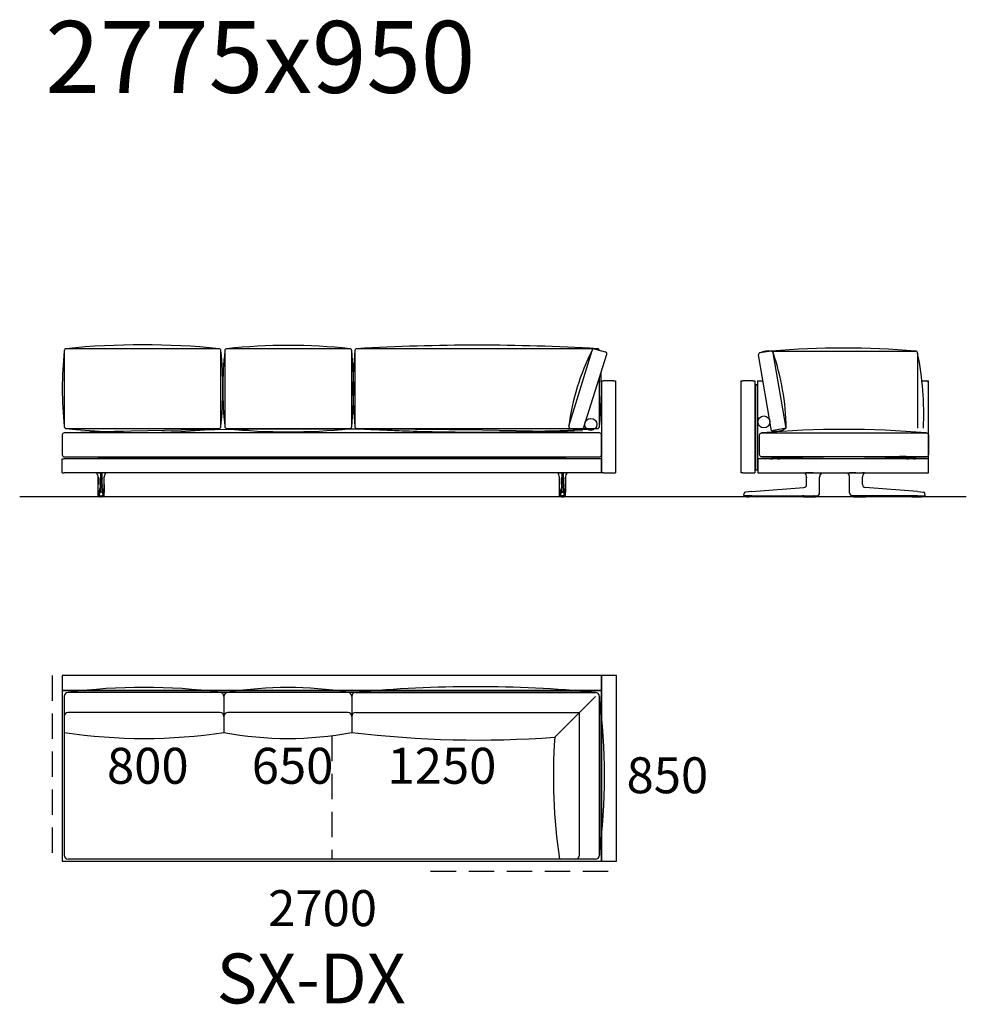
# Model space of a CAD drawing. Units: millimetres. Extents: x -30458 to 183042, y -5974 to 122293.
# Drawn here: x 162167 to 166907, y 45374 to 50305 of the extents above; entities that cross this region are included whole.
import ezdxf

# ---------------------------------------------------------------- set-up
doc = ezdxf.new("R2010")
doc.units = ezdxf.units.MM
doc.linetypes.add('DASHDOT', pattern=[18.5, 12, -3, 0.5, -3])
doc.linetypes.add('DASHED', pattern=[19.05, 12.7, -6.35])

msp = doc.modelspace()

# ---------------------------------------------------------------- linework, layer by layer
for p, q in [((164916.474, 48269.919), (165032.799, 48649.135)), ((164990.275, 48259.58), (165106.583, 48631.112)), ((165044.113, 48657.603), (165098.086, 48642.318)), ((165931.201, 48245.877), (165865.901, 48626.598)), ((165928.372, 48645.53), (165874.398, 48637.803)), ((165931.206, 48645.53), (166653.422, 48645.53)), ((166005.792, 48260.453), (165939.686, 48637.062)), ((166663.422, 48635.53), (166663.422, 48259.006)), ((165862.229, 48496.038), (165888.295, 48496.038)), ((165863.229, 48106.038), (165863.229, 48496.038)), ((166684.795, 48496.006), (166717.229, 48496.006)), ((166717.229, 48071.038), (166717.229, 48496.006)), ((166717.229, 48106.038), (166717.229, 48486.038)), ((164924.972, 48258.714), (164978.944, 48250.987)), ((166005.792, 48260.453), (165931.201, 48245.877)), ((166907.068, 47916.07), (162166.643, 47916.07)), ((165079.652, 47021.014), (162379.652, 47021.014)), ((162379.652, 47021.014), (162379.652, 46946.014)), ((165079.652, 46946.014), (165079.652, 47021.014)), ((165154.652, 47021.014), (165079.652, 47021.014)), ((165079.652, 47021.014), (165079.652, 46091.014)), ((165154.652, 46091.014), (165154.652, 47021.014)), ((165079.652, 46946.014), (162379.652, 46946.014)), ((162379.652, 46946.014), (162379.652, 46091.014)), ((162379.652, 46946.014), (165079.652, 46946.014)), ((162379.652, 46936.014), (162379.652, 46091.014)), ((162389.652, 46916.014), (162389.652, 46121.014)), ((162389.652, 46916.014), (162389.652, 46736.014)), ((165049.652, 46936.014), (162409.652, 46936.014)), ((163169.652, 46936.014), (162409.652, 46936.014)), ((163169.652, 46936.014), (162409.652, 46936.014)), ((163189.652, 46916.014), (163189.652, 46736.014)), ((163189.652, 46916.014), (163189.652, 46736.014)), ((163809.652, 46936.014), (163209.652, 46936.014)), ((163809.652, 46936.014), (163209.652, 46936.014)), ((163829.652, 46916.014), (163829.652, 46736.014)), ((163829.652, 46916.014), (163829.652, 46736.014)), ((163849.652, 46936.014), (165049.652, 46936.014)), ((163849.652, 46936.014), (165049.652, 46936.014)), ((165049.652, 46916.014), (164845.74, 46712.102)), ((165012.152, 46946.014), (165072.152, 46946.014)), ((165069.652, 46916.014), (165069.652, 46121.014)), ((165069.652, 46121.014), (165069.652, 46916.014)), ((165069.652, 46121.014), (165069.652, 46916.014)), ((165079.652, 46091.014), (165079.652, 46946.014)), ((165079.652, 46091.014), (165079.652, 46936.014)), ((163169.652, 46836.014), (162409.652, 46836.014)), ((163809.652, 46836.014), (163209.652, 46836.014)), ((163849.652, 46836.014), (164969.652, 46836.014)), ((164969.652, 46121.014), (164969.652, 46836.014)), ((162379.652, 46091.014), (165079.652, 46091.014)), ((165049.652, 46101.014), (162409.652, 46101.014)), ((165049.652, 46101.014), (164869.652, 46101.014)), ((165004.652, 46091.014), (165079.652, 46091.014)), ((165079.652, 46091.014), (165154.652, 46091.014))]:
    msp.add_line(p, q)
at = {"color": 7}
for p, q in [((165079.652, 48496.038), (165079.652, 48036.038)), ((165079.652, 48496.038), (165089.652, 48496.038)), ((165139.652, 48496.038), (165089.652, 48496.038)), ((165139.652, 48496.038), (165149.652, 48496.038)), ((165149.652, 48496.038), (165149.652, 48036.038)), ((165777.229, 48496.038), (165787.229, 48496.038)), ((165777.229, 48496.038), (165777.229, 48036.038)), ((165837.229, 48496.038), (165787.229, 48496.038)), ((165837.229, 48496.038), (165847.229, 48496.038)), ((165847.229, 48496.038), (165847.229, 48036.038)), ((165851.229, 48479.038), (165851.229, 48476.038)), ((165851.229, 48479.038), (165859.229, 48479.038)), ((165851.229, 48053.038), (165851.229, 48476.038)), ((165851.229, 48476.038), (165859.229, 48476.038)), ((165859.229, 48476.038), (165859.229, 48479.038)), ((165859.229, 48476.038), (165859.229, 48053.038)), ((162379.652, 48106.038), (162389.652, 48106.038)), ((162379.652, 48036.038), (162379.652, 48106.038)), ((165069.652, 48106.038), (162389.652, 48106.038)), ((165021.762, 48106.038), (165021.793, 48106.038)), ((165067.51, 48106.038), (165021.793, 48106.038)), ((165067.541, 48106.038), (165067.51, 48106.038)), ((165079.652, 48106.038), (165069.652, 48106.038)), ((165079.652, 48036.038), (165079.652, 48106.038)), ((166713.229, 48106.038), (165863.229, 48106.038)), ((165863.229, 48106.038), (165863.229, 48036.038)), ((165926.773, 48106.037), (165926.871, 48106.038)), ((165926.862, 48106.037), (165926.871, 48106.038)), ((165926.871, 48106.038), (165937.228, 48106.038)), ((165962.228, 48106.038), (165972.588, 48106.038)), ((165972.597, 48106.037), (165972.588, 48106.038)), ((165972.686, 48106.037), (165972.588, 48106.038)), ((166606.229, 48117.038), (166573.229, 48117.038)), ((166606.229, 48117.038), (166573.229, 48117.038)), ((166606.773, 48106.037), (166606.871, 48106.038)), ((166606.862, 48106.037), (166606.871, 48106.038)), ((166606.871, 48106.038), (166617.228, 48106.038)), ((166642.228, 48106.038), (166652.588, 48106.038)), ((166652.597, 48106.037), (166652.588, 48106.038)), ((166652.686, 48106.037), (166652.588, 48106.038)), ((166717.229, 48106.038), (166713.229, 48106.038)), ((166717.229, 48036.038), (166717.229, 48106.038)), ((162379.652, 48036.038), (162389.652, 48036.038)), ((165069.652, 48036.038), (162389.652, 48036.038)), ((162549.971, 48035.745), (162549.974, 48035.745)), ((162550.011, 48035.742), (162549.972, 48035.745)), ((162550.233, 48035.774), (162550.226, 48035.774)), ((162559.627, 48035.739), (162559.636, 48036.038)), ((162559.896, 48035.741), (162559.627, 48035.739)), ((162559.896, 48035.741), (162559.899, 48036.038)), ((162559.896, 48035.741), (162571.683, 48035.745)), ((162577.62, 48035.745), (162571.683, 48035.745)), ((162571.683, 48035.745), (162571.683, 48013.677)), ((162577.62, 48035.745), (162577.62, 48013.677)), ((162589.407, 48035.741), (162577.62, 48035.745)), ((162589.407, 48035.741), (162589.404, 48036.038)), ((162589.407, 48035.741), (162589.677, 48035.739)), ((162589.677, 48035.739), (162589.668, 48036.038)), ((162599.07, 48035.774), (162599.077, 48035.774)), ((162599.293, 48035.742), (162599.331, 48035.745)), ((162599.332, 48035.745), (162599.329, 48035.745)), ((164859.971, 48035.745), (164859.974, 48035.745)), ((164860.011, 48035.742), (164859.972, 48035.745)), ((164860.233, 48035.774), (164860.226, 48035.774)), ((164869.627, 48035.739), (164869.636, 48036.038)), ((164869.896, 48035.741), (164869.627, 48035.739)), ((164869.896, 48035.741), (164869.899, 48036.038)), ((164869.896, 48035.741), (164881.683, 48035.745)), ((164881.683, 48035.745), (164881.683, 48013.677)), ((164881.683, 48035.745), (164887.62, 48035.745)), ((164887.62, 48035.745), (164887.62, 48013.677)), ((164899.407, 48035.741), (164887.62, 48035.745)), ((164899.407, 48035.741), (164899.404, 48036.038)), ((164899.407, 48035.741), (164899.677, 48035.739)), ((164899.677, 48035.739), (164899.668, 48036.038)), ((164909.07, 48035.774), (164909.077, 48035.774)), ((164909.293, 48035.742), (164909.331, 48035.745)), ((164909.332, 48035.745), (164909.329, 48035.745)), ((165079.652, 48036.038), (165069.652, 48036.038)), ((165089.652, 48036.038), (165079.652, 48036.038)), ((165089.652, 48036.038), (165139.652, 48036.038)), ((165139.652, 48036.038), (165149.652, 48036.038)), ((165787.229, 48036.038), (165777.229, 48036.038)), ((165787.229, 48036.038), (165777.229, 48036.038)), ((165787.229, 48036.038), (165837.229, 48036.038)), ((165787.229, 48036.038), (165837.229, 48036.038)), ((165837.229, 48036.038), (165847.229, 48036.038)), ((165837.229, 48036.038), (165847.229, 48036.038)), ((165851.229, 48053.038), (165851.229, 48050.038)), ((165859.229, 48050.038), (165851.229, 48050.038)), ((165859.229, 48050.038), (165859.229, 48053.038)), ((165863.229, 48036.038), (166713.229, 48036.038)), ((166097.626, 48035.741), (166097.637, 48035.739)), ((166107.21, 48035.774), (166107.216, 48036.038)), ((166107.21, 48035.774), (166107.479, 48035.774)), ((166107.48, 48035.774), (166107.482, 48036.038)), ((166140.975, 48035.742), (166168.337, 48035.745)), ((166168.337, 48035.745), (166172.184, 48035.745)), ((166172.184, 48035.745), (166172.184, 48036.038)), ((166172.234, 48035.745), (166172.184, 48035.745)), ((166172.234, 48035.745), (166172.232, 48036.038)), ((166181.904, 48035.745), (166181.907, 48035.745)), ((166312.555, 48035.745), (166312.552, 48035.745)), ((166322.224, 48035.745), (166322.226, 48036.038)), ((166322.224, 48035.745), (166322.274, 48035.745)), ((166322.274, 48035.745), (166322.275, 48036.038)), ((166326.121, 48035.745), (166322.274, 48035.745)), ((166353.483, 48035.742), (166326.121, 48035.745)), ((166386.979, 48035.774), (166386.976, 48036.038)), ((166387.249, 48035.774), (166386.979, 48035.774)), ((166387.249, 48035.774), (166387.243, 48036.038)), ((166396.832, 48035.741), (166396.822, 48035.739)), ((166713.229, 48036.038), (166717.229, 48036.038)), ((162559.556, 48013.763), (162559.558, 48013.735)), ((162559.556, 48013.763), (162559.556, 47976.928)), ((162559.556, 47976.928), (162559.556, 48013.763)), ((162559.558, 47976.928), (162559.558, 48013.735)), ((162569.446, 47976.928), (162569.446, 48008.069)), ((162571.683, 47976.928), (162571.683, 48013.677)), ((162577.62, 47976.928), (162577.62, 48013.677)), ((162579.858, 47976.928), (162579.858, 48008.069)), ((162589.748, 48013.763), (162589.746, 48013.735)), ((162589.746, 47976.928), (162589.746, 48013.735)), ((162589.748, 47976.928), (162589.748, 48013.763)), ((164869.556, 48013.763), (164869.558, 48013.735)), ((164869.556, 47976.928), (164869.556, 48013.763)), ((164869.558, 47976.928), (164869.558, 48013.735)), ((164879.446, 47976.928), (164879.446, 48008.069)), ((164881.683, 47976.928), (164881.683, 48013.677)), ((164887.62, 47976.928), (164887.62, 48013.677)), ((164889.858, 47976.928), (164889.858, 48008.069)), ((164899.748, 48013.763), (164899.746, 48013.735)), ((164899.746, 47976.928), (164899.746, 48013.735)), ((164899.748, 48013.763), (164899.748, 47976.928)), ((164899.748, 47976.928), (164899.748, 48013.763)), ((166107.229, 47976.928), (166107.229, 48013.677)), ((166172.222, 48013.598), (166172.229, 48013.677)), ((166172.229, 47976.928), (166172.229, 48013.677)), ((166322.236, 48013.598), (166322.229, 48013.677)), ((166322.229, 47976.928), (166322.229, 48013.677)), ((166387.229, 47976.928), (166387.229, 48013.677)), ((162559.506, 47936.044), (162559.509, 47937.367)), ((162559.506, 47936.044), (162559.509, 47937.367)), ((162559.507, 47936.044), (162559.51, 47937.367)), ((162569.441, 47969.868), (162569.44, 47966.734)), ((162569.446, 47976.928), (162569.441, 47969.868)), ((162569.461, 47960.532), (162569.461, 47960.541)), ((162578.001, 47939.514), (162571.303, 47939.514)), ((162571.723, 47961.972), (162577.581, 47961.972)), ((162571.723, 47961.963), (162571.723, 47961.972)), ((162577.581, 47961.963), (162577.581, 47961.972)), ((162579.843, 47960.532), (162579.843, 47960.541)), ((162579.858, 47976.928), (162579.863, 47969.868)), ((162579.863, 47969.868), (162579.864, 47966.734)), ((162589.797, 47936.044), (162589.794, 47937.367)), ((162589.798, 47936.044), (162589.795, 47937.367)), ((164869.506, 47936.044), (164869.509, 47937.367)), ((164869.507, 47936.044), (164869.51, 47937.367)), ((164879.441, 47969.868), (164879.44, 47966.734)), ((164879.446, 47976.928), (164879.441, 47969.868)), ((164879.461, 47960.532), (164879.461, 47960.541)), ((164881.303, 47939.514), (164888.001, 47939.514)), ((164887.581, 47961.972), (164881.723, 47961.972)), ((164881.723, 47961.963), (164881.723, 47961.972)), ((164887.581, 47961.963), (164887.581, 47961.972)), ((164889.843, 47960.532), (164889.843, 47960.541)), ((164889.858, 47976.928), (164889.863, 47969.868)), ((164889.863, 47969.868), (164889.864, 47966.734)), ((164899.797, 47936.044), (164899.794, 47937.367)), ((164899.798, 47936.044), (164899.795, 47937.367)), ((164899.798, 47936.044), (164899.795, 47937.367)), ((165792.747, 47923.972), (165794.326, 47932.927)), ((165832.124, 47941.864), (165801.59, 47939.514)), ((165832.124, 47941.864), (166093.27, 47961.963)), ((166093.27, 47961.963), (166093.38, 47961.972)), ((166172.229, 47937.362), (166172.229, 47976.928)), ((166172.229, 47936.038), (166172.229, 47937.362)), ((166322.229, 47937.362), (166322.229, 47976.928)), ((166322.229, 47936.038), (166322.229, 47937.362)), ((166401.189, 47961.963), (166401.078, 47961.972)), ((166662.334, 47941.864), (166401.189, 47961.963)), ((166662.334, 47941.864), (166692.868, 47939.514)), ((166701.712, 47923.972), (166700.133, 47932.927)), ((162559.715, 47923.54), (162559.673, 47923.541)), ((162562.215, 47921.038), (162562.173, 47921.038)), ((162563.186, 47921.038), (162562.215, 47921.038)), ((162567.23, 47921.038), (162563.186, 47921.038)), ((162564.887, 47921.022), (162564.887, 47921.038)), ((162567.23, 47921.038), (162571.614, 47921.038)), ((162568.162, 47920.583), (162568.094, 47920.584)), ((162573.319, 47916.038), (162570.24, 47916.038)), ((162571.614, 47921.038), (162577.689, 47921.038)), ((162573.334, 47916.038), (162574.23, 47916.038)), ((162574.652, 47916.038), (162574.23, 47916.038)), ((162574.652, 47916.038), (162574.622, 47916.038)), ((162574.622, 47916.038), (162574.681, 47916.038)), ((162575.074, 47916.038), (162574.652, 47916.038)), ((162574.652, 47916.038), (162574.681, 47916.038)), ((162575.97, 47916.038), (162575.074, 47916.038)), ((162579.064, 47916.038), (162575.987, 47916.038)), ((162582.073, 47921.038), (162577.689, 47921.038)), ((162581.21, 47920.584), (162581.141, 47920.583)), ((162582.073, 47921.038), (162586.118, 47921.038)), ((162584.417, 47921.038), (162584.417, 47921.022)), ((162586.118, 47921.038), (162587.089, 47921.038)), ((162587.089, 47921.038), (162587.131, 47921.038)), ((162589.588, 47923.54), (162589.631, 47923.541)), ((164869.715, 47923.54), (164869.673, 47923.541)), ((164872.215, 47921.038), (164872.173, 47921.038)), ((164873.186, 47921.038), (164872.215, 47921.038)), ((164877.23, 47921.038), (164873.186, 47921.038)), ((164874.887, 47921.038), (164874.887, 47921.022)), ((164877.23, 47921.038), (164881.614, 47921.038)), ((164878.094, 47920.584), (164878.162, 47920.583)), ((164880.24, 47916.038), (164883.316, 47916.038)), ((164887.689, 47921.038), (164881.614, 47921.038)), ((164883.334, 47916.038), (164884.23, 47916.038)), ((164884.23, 47916.038), (164884.652, 47916.038)), ((164884.652, 47916.038), (164884.622, 47916.038)), ((164884.681, 47916.038), (164884.622, 47916.038)), ((164884.652, 47916.038), (164885.074, 47916.038)), ((164884.652, 47916.038), (164884.681, 47916.038)), ((164885.97, 47916.038), (164885.074, 47916.038)), ((164885.984, 47916.038), (164889.064, 47916.038)), ((164892.073, 47921.038), (164887.689, 47921.038)), ((164891.141, 47920.583), (164891.21, 47920.584)), ((164892.073, 47921.038), (164896.118, 47921.038)), ((164894.417, 47921.022), (164894.417, 47921.038)), ((164896.118, 47921.038), (164897.089, 47921.038)), ((164897.089, 47921.038), (164897.131, 47921.038)), ((164899.588, 47923.54), (164899.631, 47923.541)), ((165832.272, 47921.038), (165795.208, 47921.038)), ((165802.314, 47920.904), (165802.313, 47920.74)), ((165802.316, 47921.038), (165802.314, 47920.904)), ((165807.176, 47921.038), (165807.029, 47921.038)), ((165809.428, 47921.038), (165807.176, 47921.038)), ((165810.316, 47916.038), (165817.331, 47916.038)), ((165816.906, 47921.038), (165816.759, 47921.038)), ((165819.159, 47921.038), (165816.906, 47921.038)), ((165857.65, 47916.038), (165817.331, 47916.038)), ((165825.933, 47921.038), (165825.786, 47921.038)), ((165828.186, 47921.038), (165825.933, 47921.038)), ((165832.272, 47921.038), (166093.418, 47921.038)), ((165862.142, 47921.038), (165862.149, 47920.616)), ((166086.023, 47921.038), (166086.023, 47921.003)), ((166086.339, 47920.584), (166086.327, 47920.65)), ((166090.582, 47921.022), (166090.582, 47921.038)), ((166090.676, 47921.038), (166090.628, 47921.038)), ((166092.831, 47921.038), (166090.676, 47921.038)), ((166091.317, 47916.038), (166152.141, 47916.038)), ((166092.876, 47921.038), (166092.877, 47921.022)), ((166093.418, 47921.038), (166154.41, 47921.038)), ((166099.082, 47921.022), (166099.082, 47921.038)), ((166101.376, 47921.038), (166101.377, 47921.022)), ((166107.582, 47921.022), (166107.582, 47921.038)), ((166109.876, 47921.038), (166109.877, 47921.022)), ((166116.082, 47921.022), (166116.082, 47921.038)), ((166118.376, 47921.038), (166118.377, 47921.022)), ((166125.082, 47921.038), (166125.082, 47921.022)), ((166127.377, 47921.022), (166127.376, 47921.038)), ((166133.582, 47921.038), (166133.582, 47921.022)), ((166135.877, 47921.022), (166135.876, 47921.038)), ((166142.082, 47921.038), (166142.082, 47921.022)), ((166144.377, 47921.022), (166144.376, 47921.038)), ((166150.582, 47921.038), (166150.582, 47921.022)), ((166152.877, 47921.022), (166152.876, 47921.038)), ((166154.41, 47921.038), (166157.229, 47921.038)), ((166157.12, 47920.584), (166157.131, 47920.65)), ((166157.435, 47921.003), (166157.435, 47921.039)), ((166157.618, 47921.038), (166157.995, 47921.038)), ((166157.995, 47921.038), (166158.142, 47921.038)), ((166158.142, 47921.065), (166158.142, 47921.038)), ((166158.142, 47921.065), (166158.142, 47921.038)), ((166336.317, 47921.065), (166336.316, 47921.038)), ((166336.463, 47921.038), (166336.316, 47921.038)), ((166336.84, 47921.038), (166336.463, 47921.038)), ((166337.023, 47921.003), (166337.023, 47921.039)), ((166340.049, 47921.038), (166337.229, 47921.038)), ((166337.339, 47920.584), (166337.327, 47920.65)), ((166401.04, 47921.038), (166340.049, 47921.038)), ((166341.582, 47921.038), (166341.582, 47921.022)), ((166342.317, 47916.038), (166403.141, 47916.038)), ((166343.877, 47921.022), (166343.876, 47921.038)), ((166350.082, 47921.038), (166350.082, 47921.022)), ((166352.377, 47921.022), (166352.376, 47921.038)), ((166358.582, 47921.038), (166358.582, 47921.022)), ((166360.877, 47921.022), (166360.876, 47921.038)), ((166367.082, 47921.038), (166367.082, 47921.022)), ((166369.377, 47921.022), (166369.376, 47921.038)), ((166376.082, 47921.022), (166376.082, 47921.038)), ((166378.376, 47921.038), (166378.377, 47921.022)), ((166384.582, 47921.022), (166384.582, 47921.038)), ((166386.876, 47921.038), (166386.877, 47921.022)), ((166393.082, 47921.022), (166393.082, 47921.038)), ((166395.376, 47921.038), (166395.377, 47921.022)), ((166662.186, 47921.038), (166401.04, 47921.038)), ((166401.582, 47921.022), (166401.582, 47921.038)), ((166401.628, 47921.038), (166403.782, 47921.038)), ((166403.782, 47921.038), (166403.831, 47921.038)), ((166403.876, 47921.038), (166403.877, 47921.022)), ((166408.12, 47920.584), (166408.131, 47920.65)), ((166408.435, 47921.038), (166408.435, 47921.003)), ((166632.316, 47921.038), (166632.309, 47920.616)), ((166636.809, 47916.038), (166677.127, 47916.038)), ((166662.186, 47921.038), (166699.25, 47921.038)), ((166666.272, 47921.038), (166668.525, 47921.038)), ((166668.525, 47921.038), (166668.672, 47921.038)), ((166675.3, 47921.038), (166677.553, 47921.038)), ((166677.127, 47916.038), (166684.142, 47916.038)), ((166677.553, 47921.038), (166677.7, 47921.038)), ((166685.03, 47921.038), (166687.282, 47921.038)), ((166687.282, 47921.038), (166687.429, 47921.038)), ((166692.142, 47921.038), (166692.144, 47920.904)), ((166692.145, 47920.904), (166692.145, 47920.74))]:
    msp.add_line(p, q, dxfattribs=at)
at = {"color": 7, "linetype": 'DASHDOT'}
for p, q in [((162565.239, 47921.083), (162565.239, 47920.538)), ((162584.065, 47921.083), (162584.065, 47920.537)), ((164875.239, 47921.083), (164875.239, 47920.537)), ((164894.065, 47921.083), (164894.065, 47920.538)), ((166091.729, 47921.039), (166091.729, 47921.02)), ((166402.729, 47921.039), (166402.729, 47921.02))]:
    msp.add_line(p, q, dxfattribs=at)
at = {"linetype": 'DASHED', "ltscale": 10}
for p, q in [((162329.652, 47021.014), (162329.652, 46091.014)), ((163729.652, 46719.006), (163729.652, 46101.014)), ((164224.652, 46041.014), (165154.652, 46041.014))]:
    msp.add_line(p, q, dxfattribs=at)
for points in [[(162389.652, 48647.603), (162389.652, 48267.603, 0.41421356), (162399.652, 48257.603), (163164.058, 48257.603, 0.41421356), (163174.058, 48267.603), (163174.058, 48647.603, 0.41421356), (163164.058, 48657.603), (162399.652, 48657.603, 0.41421356)], [(163193.845, 48647.603), (163193.845, 48267.603, 0.41421356), (163203.845, 48257.603), (163819.652, 48257.603, 0.41421356), (163829.652, 48267.603), (163829.652, 48647.603, 0.41421356), (163819.652, 48657.603), (163203.845, 48657.603, 0.41421356)], [(162379.652, 48226.045), (162379.652, 48126.045, 0.41421356), (162389.652, 48116.045), (165069.652, 48116.045, 0.41421356), (165079.652, 48126.045), (165079.652, 48226.045, 0.41421356), (165069.652, 48236.045), (162389.652, 48236.045, 0.41421356)], [(166717.229, 48226.045), (166717.229, 48126.045, -0.41421356), (166707.229, 48116.045), (165881.732, 48116.045, -0.41421356), (165871.732, 48126.045), (165871.732, 48226.045, -0.41421356), (165881.732, 48236.045), (166707.229, 48236.045, -0.41421356)]]:
    msp.add_lwpolyline(points, format="xyb", close=True)
msp.add_lwpolyline([(165069.652, 48647.603, 0.41421356), (165059.652, 48657.603), (163855.556, 48657.603, 0.41421356), (163845.556, 48647.603), (163845.556, 48267.603, 0.41421356), (163855.556, 48257.603), (165059.652, 48257.603, 0.41421356), (165069.652, 48267.603), (165069.652, 48513.138)], format="xyb")
msp.add_lwpolyline([(165069.652, 48647.603), (165069.652, 48647.603)])
at = {"color": 7}
for points in [[(162550.233, 48035.774), (162550.241, 48035.776), (162550.466, 48035.788), (162552.038, 48035.79)], [(162559.627, 48035.739), (162553.922, 48035.775), (162552.038, 48035.79)], [(162589.677, 48035.739), (162595.381, 48035.775), (162597.265, 48035.79)], [(162599.07, 48035.774), (162599.063, 48035.776), (162598.838, 48035.788), (162597.265, 48035.79)], [(164860.233, 48035.774), (164860.241, 48035.776), (164860.466, 48035.788), (164862.038, 48035.79)], [(164869.627, 48035.739), (164863.922, 48035.775), (164862.038, 48035.79)], [(164899.677, 48035.739), (164905.381, 48035.775), (164907.265, 48035.79)], [(164909.07, 48035.774), (164909.063, 48035.776), (164908.838, 48035.788), (164907.265, 48035.79)], [(166097.637, 48035.739), (166097.853, 48035.746), (166101.746, 48035.79)], [(166140.975, 48035.742), (166124.133, 48035.744), (166113.008, 48035.758), (166107.48, 48035.774)], [(166181.904, 48035.744), (166179.954, 48033.789), (166178.195, 48031.66), (166176.639, 48029.377), (166175.303, 48026.959), (166174.196, 48024.427), (166173.328, 48021.802), (166172.706, 48019.106), (166172.337, 48016.364), (166172.222, 48013.598)], [(166322.236, 48013.598), (166322.121, 48016.364), (166321.752, 48019.106), (166321.131, 48021.802), (166320.263, 48024.427), (166319.155, 48026.959), (166317.819, 48029.377), (166316.264, 48031.66), (166314.504, 48033.789), (166312.555, 48035.744)], [(166353.483, 48035.742), (166370.326, 48035.744), (166381.451, 48035.758), (166386.979, 48035.774)], [(166396.822, 48035.739), (166396.606, 48035.746), (166392.712, 48035.79)], [(162570.758, 48011.809), (162570.431, 48010.646), (162570.116, 48009.663), (162569.832, 48008.896), (162569.617, 48008.399), (162569.446, 48008.069)], [(162570.758, 48011.809), (162570.92, 48012.38), (162571.085, 48012.867), (162571.225, 48013.196), (162571.367, 48013.446), (162571.456, 48013.557), (162571.546, 48013.633), (162571.615, 48013.666), (162571.683, 48013.677)], [(162578.546, 48011.809), (162578.384, 48012.38), (162578.218, 48012.867), (162578.078, 48013.196), (162577.937, 48013.446), (162577.847, 48013.557), (162577.758, 48013.633), (162577.689, 48013.666), (162577.62, 48013.677)], [(162578.546, 48011.809), (162578.873, 48010.646), (162579.188, 48009.663), (162579.471, 48008.896), (162579.686, 48008.399), (162579.858, 48008.069)], [(164880.758, 48011.809), (164880.431, 48010.646), (164880.116, 48009.663), (164879.832, 48008.896), (164879.617, 48008.399), (164879.446, 48008.069)], [(164880.758, 48011.809), (164880.92, 48012.38), (164881.085, 48012.867), (164881.225, 48013.196), (164881.367, 48013.446), (164881.456, 48013.557), (164881.546, 48013.633), (164881.615, 48013.666), (164881.683, 48013.677)], [(164888.546, 48011.809), (164888.384, 48012.38), (164888.218, 48012.867), (164888.078, 48013.196), (164887.937, 48013.446), (164887.847, 48013.557), (164887.758, 48013.633), (164887.689, 48013.666), (164887.62, 48013.677)], [(164888.546, 48011.809), (164888.873, 48010.646), (164889.188, 48009.663), (164889.471, 48008.896), (164889.686, 48008.399), (164889.858, 48008.069)], [(162562.173, 47921.038), (162561.845, 47921.059), (162561.523, 47921.123), (162561.212, 47921.229), (162560.92, 47921.374), (162560.638, 47921.563), (162560.389, 47921.785), (162560.174, 47922.033), (162560.002, 47922.294), (162559.874, 47922.549), (162559.791, 47922.766), (162559.713, 47923.054), (162559.657, 47923.433), (162559.619, 47924.03), (162559.576, 47925.433), (162559.53, 47928.535), (162559.504, 47934.287), (162559.506, 47936.044)], [(162562.173, 47921.038), (162561.845, 47921.059), (162561.523, 47921.123), (162561.212, 47921.229), (162560.92, 47921.374), (162560.638, 47921.563), (162560.389, 47921.785), (162560.174, 47922.033), (162560.002, 47922.294), (162559.874, 47922.549), (162559.791, 47922.766), (162559.713, 47923.054), (162559.657, 47923.433), (162559.619, 47924.03), (162559.576, 47925.433), (162559.53, 47928.535), (162559.504, 47934.287), (162559.506, 47936.044)], [(162559.673, 47923.541), (162559.672, 47923.541), (162559.67, 47923.543), (162559.668, 47923.546), (162559.664, 47923.557), (162559.645, 47923.685), (162559.627, 47923.936), (162559.594, 47924.77), (162559.552, 47926.81), (162559.514, 47930.778), (162559.507, 47936.044)], [(162559.509, 47937.367), (162559.553, 47968.777), (162559.556, 47976.928)], [(162559.509, 47937.367), (162559.553, 47968.777), (162559.556, 47976.928)], [(162569.419, 47940.525), (162569.403, 47940.098), (162569.333, 47939.049), (162569.316, 47938.776), (162569.284, 47938.603), (162569.266, 47938.528), (162569.261, 47938.439)], [(162571.635, 47941.864), (162571.623, 47941.635), (162571.598, 47941.407), (162571.531, 47940.95), (162571.355, 47940.037), (162571.285, 47939.699), (162571.272, 47939.599), (162571.283, 47939.54), (162571.303, 47939.514)], [(162571.664, 47967.582), (162571.702, 47962.829), (162571.723, 47961.972)], [(162577.64, 47967.582), (162577.602, 47962.829), (162577.581, 47961.972)], [(162577.668, 47941.864), (162577.681, 47941.635), (162577.705, 47941.407), (162577.773, 47940.95), (162577.949, 47940.037), (162578.018, 47939.699), (162578.031, 47939.599), (162578.02, 47939.54), (162578.001, 47939.514)], [(162579.885, 47940.525), (162579.901, 47940.098), (162579.97, 47939.049), (162579.988, 47938.776), (162580.02, 47938.603), (162580.038, 47938.528), (162580.042, 47938.439)], [(162587.131, 47921.038), (162587.459, 47921.059), (162587.781, 47921.123), (162588.091, 47921.229), (162588.384, 47921.374), (162588.666, 47921.563), (162588.915, 47921.785), (162589.13, 47922.033), (162589.302, 47922.294), (162589.43, 47922.549), (162589.513, 47922.766), (162589.591, 47923.054), (162589.646, 47923.433), (162589.685, 47924.03), (162589.728, 47925.433), (162589.774, 47928.535), (162589.8, 47934.287), (162589.798, 47936.044)], [(162589.631, 47923.541), (162589.632, 47923.541), (162589.634, 47923.543), (162589.636, 47923.546), (162589.64, 47923.557), (162589.659, 47923.685), (162589.676, 47923.936), (162589.709, 47924.77), (162589.752, 47926.81), (162589.79, 47930.778), (162589.797, 47936.044)], [(162589.795, 47937.367), (162589.751, 47968.777), (162589.748, 47976.928)], [(164872.173, 47921.038), (164871.845, 47921.059), (164871.523, 47921.123), (164871.212, 47921.229), (164870.92, 47921.374), (164870.638, 47921.563), (164870.389, 47921.785), (164870.174, 47922.033), (164870.002, 47922.294), (164869.874, 47922.549), (164869.791, 47922.766), (164869.713, 47923.054), (164869.657, 47923.433), (164869.619, 47924.03), (164869.576, 47925.433), (164869.53, 47928.535), (164869.504, 47934.287), (164869.506, 47936.044)], [(164869.673, 47923.541), (164869.672, 47923.541), (164869.67, 47923.543), (164869.668, 47923.546), (164869.664, 47923.557), (164869.645, 47923.685), (164869.627, 47923.936), (164869.594, 47924.77), (164869.552, 47926.81), (164869.514, 47930.778), (164869.507, 47936.044)], [(164869.509, 47937.367), (164869.553, 47968.777), (164869.556, 47976.928)], [(164879.419, 47940.525), (164879.403, 47940.098), (164879.333, 47939.049), (164879.316, 47938.776), (164879.284, 47938.603), (164879.266, 47938.528), (164879.261, 47938.439)], [(164881.635, 47941.864), (164881.623, 47941.635), (164881.598, 47941.407), (164881.531, 47940.95), (164881.355, 47940.037), (164881.285, 47939.699), (164881.272, 47939.599), (164881.283, 47939.54), (164881.303, 47939.514)], [(164881.664, 47967.582), (164881.702, 47962.829), (164881.723, 47961.972)], [(164887.64, 47967.582), (164887.602, 47962.829), (164887.581, 47961.972)], [(164887.668, 47941.864), (164887.681, 47941.635), (164887.705, 47941.407), (164887.773, 47940.95), (164887.949, 47940.037), (164888.018, 47939.699), (164888.031, 47939.599), (164888.02, 47939.54), (164888.001, 47939.514)], [(164889.885, 47940.525), (164889.901, 47940.098), (164889.97, 47939.049), (164889.988, 47938.776), (164890.02, 47938.603), (164890.038, 47938.528), (164890.042, 47938.439)], [(164897.131, 47921.038), (164897.459, 47921.059), (164897.781, 47921.123), (164898.091, 47921.229), (164898.384, 47921.374), (164898.666, 47921.563), (164898.915, 47921.785), (164899.13, 47922.033), (164899.302, 47922.294), (164899.43, 47922.549), (164899.513, 47922.766), (164899.591, 47923.054), (164899.646, 47923.433), (164899.685, 47924.03), (164899.728, 47925.433), (164899.774, 47928.535), (164899.8, 47934.287), (164899.798, 47936.044)], [(164897.131, 47921.038), (164897.459, 47921.059), (164897.781, 47921.123), (164898.091, 47921.229), (164898.384, 47921.374), (164898.666, 47921.563), (164898.915, 47921.785), (164899.13, 47922.033), (164899.302, 47922.294), (164899.43, 47922.549), (164899.513, 47922.766), (164899.591, 47923.054), (164899.646, 47923.433), (164899.685, 47924.03), (164899.728, 47925.433), (164899.774, 47928.535), (164899.8, 47934.287), (164899.798, 47936.044)], [(164899.631, 47923.541), (164899.632, 47923.541), (164899.634, 47923.543), (164899.636, 47923.546), (164899.64, 47923.557), (164899.659, 47923.685), (164899.676, 47923.936), (164899.709, 47924.77), (164899.752, 47926.81), (164899.79, 47930.778), (164899.797, 47936.044)], [(164899.795, 47937.367), (164899.751, 47968.777), (164899.748, 47976.928)], [(164899.795, 47937.367), (164899.751, 47968.777), (164899.748, 47976.928)], [(162570.24, 47916.038), (162570.085, 47916.052), (162569.954, 47916.086), (162569.822, 47916.141), (162569.564, 47916.312), (162569.316, 47916.562), (162569.085, 47916.885), (162568.943, 47917.136), (162568.811, 47917.413), (162568.583, 47918.024), (162568.412, 47918.655), (162568.288, 47919.303), (162568.206, 47919.946), (162568.162, 47920.583)], [(162579.064, 47916.038), (162579.218, 47916.052), (162579.35, 47916.086), (162579.482, 47916.141), (162579.74, 47916.312), (162579.987, 47916.562), (162580.218, 47916.885), (162580.361, 47917.136), (162580.493, 47917.413), (162580.721, 47918.024), (162580.892, 47918.655), (162581.016, 47919.303), (162581.097, 47919.946), (162581.141, 47920.583)], [(164880.24, 47916.038), (164880.085, 47916.052), (164879.954, 47916.086), (164879.822, 47916.141), (164879.564, 47916.312), (164879.316, 47916.562), (164879.085, 47916.885), (164878.943, 47917.136), (164878.811, 47917.413), (164878.583, 47918.024), (164878.412, 47918.655), (164878.288, 47919.303), (164878.206, 47919.946), (164878.162, 47920.583)], [(164889.064, 47916.038), (164889.218, 47916.052), (164889.35, 47916.086), (164889.482, 47916.141), (164889.74, 47916.312), (164889.987, 47916.562), (164890.218, 47916.885), (164890.361, 47917.136), (164890.493, 47917.413), (164890.721, 47918.024), (164890.892, 47918.655), (164891.016, 47919.303), (164891.097, 47919.946), (164891.141, 47920.583)], [(165802.314, 47920.904), (165802.332, 47920.251), (165802.369, 47919.91), (165802.45, 47919.476), (165802.576, 47919.053), (165802.738, 47918.671), (165802.945, 47918.31), (165803.192, 47917.978), (165803.476, 47917.676), (165803.807, 47917.395), (165804.166, 47917.148), (165804.581, 47916.917), (165805.015, 47916.722), (165805.521, 47916.543), (165806.039, 47916.402), (165806.645, 47916.277), (165807.257, 47916.187), (165807.968, 47916.115), (165808.682, 47916.071), (165809.499, 47916.044), (165810.316, 47916.038)], [(165802.314, 47920.893), (165802.322, 47920.562), (165802.337, 47920.352), (165802.336, 47920.209), (165802.335, 47920.2), (165802.334, 47920.198), (165802.332, 47920.202), (165802.331, 47920.217), (165802.321, 47920.429), (165802.314, 47920.892)], [(166692.145, 47920.904), (166692.126, 47920.251), (166692.089, 47919.91), (166692.008, 47919.476), (166691.883, 47919.053), (166691.72, 47918.671), (166691.514, 47918.31), (166691.266, 47917.978), (166690.982, 47917.676), (166690.651, 47917.395), (166690.293, 47917.148), (166689.877, 47916.917), (166689.443, 47916.722), (166688.937, 47916.543), (166688.419, 47916.402), (166687.813, 47916.277), (166687.201, 47916.187), (166686.49, 47916.115), (166685.777, 47916.071), (166684.96, 47916.044), (166684.142, 47916.038)]]:
    msp.add_lwpolyline(points, dxfattribs=at)
for centre in [(165026.77, 48278.627), (165893.344, 48290.986)]:
    msp.add_circle(centre, 30)
for centre, radius, start, end in [((162782.004, 44949.291), 3727.971, 84.11224, 95.886783), ((163511.748, 45782.347), 2891.695, 83.887641, 96.112359), ((164457.604, 38380.898), 10294.325, 86.6472315, 93.3527685), ((164184.652, 48457.603), 1805.028, 173.957765, 186.042235), ((161375.379, 48457.412), 1808.707, 353.960284, 6.035968), ((164988.845, 48457.603), 1805.028, 173.957765, 186.042235), ((162030.972, 48457.412), 1808.707, 353.960284, 6.035968), ((165640.556, 48457.603), 1805.028, 173.957765, 186.042235), ((166083.527, 48120.308), 1176.523, 153.247282, 172.758411), ((165042.696, 48647.704), 10, 81.853142, 171.769571), ((165096.669, 48632.418), 10, 351.791464, 81.853142), ((165875.816, 48627.904), 10, 98.146858, 188.208536), ((165915.521, 48542.921), 103.411, 82.861506, 113.432211), ((165929.789, 48635.631), 10, 8.230429, 98.146858), ((166292.314, 44419.414), 4241.515, 85.116122, 94.883878), ((164756.117, 48235.661), 1249.921, 1.136532, 18.782211), ((166653.422, 48635.53), 10, 0, 90), ((165070.78, 48322.634), 1623.087, 357.753294, 11.114951), ((163270.972, 48457.412), 1808.707, 353.960284, 2.593377), ((166707.229, 48486.038), 10, 0, 90), ((163729.652, 2047.257), 46208.222, 88.3382371, 91.6617629), ((162782.004, 51965.915), 3727.971, 264.113217, 275.88776), ((163511.925, 51136.153), 2894.99, 263.891105, 276.110754), ((164457.742, 58538.38), 10298.398, 266.6477888, 273.3531622), ((164483.955, 59293.785), 11054.058, 266.7411049, 272.5749987), ((164926.389, 48268.613), 10, 172.492107, 261.853142), ((164980.361, 48260.886), 10, 261.853142, 352.492107), ((166294.625, 43295.98), 4957.289, 85.221358, 94.777697), ((165949.919, 48348.234), 104.055, 259.637278, 302.477298), ((163729.652, 208656.576), 160546.123, 269.52177459, 270.47822541), ((166294.481, 59151.177), 11042.848, 267.857957, 272.142043), ((162789.652, 44112.376), 2849.093, 82.33529, 97.66471), ((163509.652, 45169.53), 1791.776, 80.36148, 99.63852), ((164449.652, 40674.729), 6289.967, 84.5262324, 95.4737676), ((162409.652, 46916.014), 20, 90, 180), ((162409.652, 46916.014), 20, 90, 180), ((162409.652, 46916.014), 20, 90, 180), ((163169.652, 46916.014), 20, 0, 90), ((163169.652, 46916.014), 20, 0, 90), ((163209.652, 46916.014), 20, 90, 180), ((163209.652, 46916.014), 20, 90, 180), ((163809.652, 46916.014), 20, 0, 90), ((163809.652, 46916.014), 20, 0, 90), ((163849.652, 46916.014), 20, 90, 180), ((163849.652, 46916.014), 20, 90, 180), ((165049.652, 46916.014), 20, 0, 90), ((165049.652, 46916.014), 20, 0, 90), ((165049.652, 46916.014), 20, 0, 90), ((165049.652, 46916.014), 20, 0, 90), ((161984.598, 46518.514), 3110.557, 352.658061, 7.341939), ((162409.652, 46816.014), 20, 90, 180), ((163169.652, 46816.014), 20, 0, 90), ((163209.652, 46816.014), 20, 90, 180), ((163809.652, 46816.014), 20, 0, 90), ((163849.652, 46816.014), 20, 90, 180), ((162789.652, 49344.495), 2638.972, 261.281838, 278.718162), ((163509.652, 48409.766), 1704.067, 259.176395, 280.823605), ((164458.98, 51877.806), 5180.162, 263.022002, 274.281783), ((167678.422, 46516.933), 2839.398, 176.058605, 188.423074), ((162409.652, 46121.014), 20, 180, 270), ((164949.652, 46121.014), 20, 270, 0), ((165049.652, 46121.014), 20, 270, 0), ((165049.652, 46121.014), 20, 270, 0), ((165049.652, 46121.014), 20, 270, 0)]:
    msp.add_arc(centre, radius, start, end)
for centre, radius, start, end in [((162550.652, 48036.48), 1, 206.307464, 227.358025), ((162550.652, 48036.481), 1, 206.321891, 227.389563), ((162550.652, 48036.51), 1, 208.208271, 230.134606), ((162550.652, 48036.678), 1, 219.878712, 244.809657), ((162550.652, 48036.683), 1, 220.188696, 245.257711), ((162529.556, 48013.763), 30, 359.999991, 47.115541), ((162529.556, 48013.763), 30, 359.999991, 47.114776), ((162529.632, 48013.795), 29.926, 359.885408, 47.179049), ((162550.026, 48036.391), 0.649, 268.643165, 287.939085), ((162619.672, 48013.795), 29.926, 132.820953, 180.114594), ((162619.748, 48013.763), 30, 132.884454, 180.000005), ((162598.652, 48036.683), 1, 294.742288, 319.811309), ((162598.652, 48036.678), 1, 295.190334, 320.12129), ((162599.277, 48036.391), 0.649, 252.060914, 271.356833), ((162598.652, 48036.51), 1, 309.865392, 331.791734), ((162598.652, 48036.48), 1, 312.641973, 333.692534), ((162598.652, 48036.481), 1, 312.610431, 333.678109), ((164860.652, 48036.48), 1, 206.307466, 227.358027), ((164860.652, 48036.481), 1, 206.321891, 227.389569), ((164860.652, 48036.51), 1, 208.208266, 230.134608), ((164860.652, 48036.678), 1, 219.87871, 244.809666), ((164860.652, 48036.683), 1, 220.188691, 245.257712), ((164839.556, 48013.763), 30, 359.999995, 47.115546), ((164839.632, 48013.795), 29.926, 359.885406, 47.179047), ((164860.026, 48036.391), 0.649, 268.643167, 287.939086), ((164929.672, 48013.795), 29.926, 132.820951, 180.114592), ((164929.748, 48013.763), 30, 132.885224, 180.000009), ((164929.748, 48013.763), 30, 132.884459, 180.000009), ((164908.652, 48036.683), 1, 294.742289, 319.811304), ((164908.652, 48036.678), 1, 295.190343, 320.121288), ((164909.277, 48036.391), 0.649, 252.060915, 271.356835), ((164908.652, 48036.51), 1, 309.865394, 331.791729), ((164908.652, 48036.48), 1, 312.641975, 333.692536), ((164908.652, 48036.481), 1, 312.610437, 333.678109), ((166098.229, 48036.48), 1, 206.284462, 227.357685), ((166098.229, 48036.539), 1, 210.104409, 232.921448), ((166098.229, 48036.545), 1, 210.478594, 233.672345), ((166097.615, 48036.304), 0.563, 263.554806, 271.151943), ((166077.229, 48013.677), 30, 0, 47.35769), ((166103.38, 47657.001), 378.793, 89.420686, 90.247112), ((166202.229, 48013.677), 30, 132.642315, 180.000005), ((166177.935, 54558.378), 6522.635, 269.9499254, 270.0348656), ((166181.229, 48036.483), 1, 312.39003, 333.554162), ((166181.229, 48036.483), 1, 312.418986, 333.567634), ((166313.229, 48036.483), 1, 206.440846, 227.581019), ((166313.229, 48036.483), 1, 206.454315, 227.609965), ((166292.229, 48013.677), 30, 0, 47.35769), ((166316.524, 54558.378), 6522.635, 269.9651362, 270.0500696), ((166417.229, 48013.677), 30, 132.642315, 179.999995), ((166391.078, 47657.001), 378.793, 89.752886, 90.579319), ((166396.23, 48036.545), 1, 306.327653, 329.512716), ((166396.229, 48036.539), 1, 307.078547, 329.886813), ((166396.843, 48036.304), 0.563, 268.848059, 276.445196), ((166396.229, 48036.48), 1, 312.64231, 333.706504), ((166206.171, 48022.134), 99.302, 184.885479, 185.968201), ((141209.253, 47984.022), 21350.307, 359.874794, 359.9809624), ((162653.591, 47921.038), 92.939, 154.852398, 175.062046), ((162606.863, 47921.038), 42.211, 152.505598, 176.391925), ((162571.321, 47937.005), 2.51, 90.412459, 145.150148), ((146619.537, 47983.38), 15949.94, 359.8460525, 359.9179335), ((163299.344, 47965.915), 729.904, 179.935697, 180.421878), ((162571.721, 47959.47), 2.501, 89.9706, 154.659372), ((162571.721, 47959.463), 2.501, 89.954201, 154.665609), ((153642.898, 47990.272), 8928.869, 359.689368, 359.8183493), ((163337.009, 47968.138), 765.345, 179.82673, 180.041626), ((160732.362, 47978.614), 1839.322, 359.745758, 359.947467), ((162577.582, 47959.47), 2.501, 25.340625, 90.029401), ((171506.406, 47990.272), 8928.869, 180.1816562, 180.3106329), ((162577.583, 47959.463), 2.501, 25.334396, 90.045801), ((164416.942, 47978.614), 1839.322, 180.05254, 180.254242), ((161812.294, 47968.138), 765.345, 359.958368, 0.173263), ((162577.983, 47937.005), 2.51, 34.849847, 89.587536), ((161849.96, 47965.915), 729.904, 359.578118, 0.064308), ((162495.713, 47921.038), 92.939, 4.937949, 25.147604), ((178529.767, 47983.38), 15949.94, 180.0820728, 180.1539449), ((162542.441, 47921.038), 42.211, 3.60807, 27.494402), ((183940.05, 47984.022), 21350.307, 180.0190392, 180.125205), ((143519.253, 47984.022), 21350.307, 359.874795, 359.9809608), ((164963.591, 47921.038), 92.939, 154.852396, 175.062051), ((164916.863, 47921.038), 42.211, 152.505598, 176.39193), ((164881.321, 47937.005), 2.51, 90.412464, 145.150153), ((148929.537, 47983.38), 15949.94, 359.8460551, 359.9179272), ((165609.344, 47965.915), 729.904, 179.935692, 180.421882), ((164881.721, 47959.47), 2.501, 89.970599, 154.659375), ((164881.721, 47959.463), 2.501, 89.954199, 154.665604), ((155952.898, 47990.272), 8928.869, 359.6893671, 359.8183438), ((165647.009, 47968.138), 765.345, 179.826737, 180.041632), ((163042.362, 47978.614), 1839.322, 359.745758, 359.94746), ((164887.582, 47959.47), 2.501, 25.340628, 90.0294), ((173816.406, 47990.272), 8928.869, 180.1816507, 180.310632), ((164887.583, 47959.463), 2.501, 25.334391, 90.045799), ((166726.942, 47978.614), 1839.322, 180.052533, 180.254242), ((164122.294, 47968.138), 765.345, 359.958374, 0.17327), ((164887.983, 47937.005), 2.51, 34.849852, 89.587541), ((180839.767, 47983.38), 15949.94, 180.0820665, 180.1539475), ((164805.713, 47921.038), 92.939, 4.937954, 25.147602), ((164159.96, 47965.915), 729.904, 359.578122, 0.064303), ((164852.441, 47921.038), 42.211, 3.608075, 27.494402), ((186250.05, 47984.022), 21350.307, 180.0190376, 180.125206), ((165802.204, 47931.537), 8, 94.401151, 169.999993), ((166092.229, 47976.928), 15, 274.401146, 0.000002), ((166157.229, 47936.038), 15, 269.999997, 0), ((166337.229, 47936.038), 15, 180.000005, 269.999997), ((166402.229, 47976.928), 15, 180.000005, 265.598849), ((166692.254, 47931.537), 8, 10.000001, 85.598854), ((162562.173, 47923.537), 2.5, 179.919731, 269.996342), ((162567.23, 47923.537), 2.5, 176.386197, 269.994777), ((162564.763, 47920.538), 0.5, 5.21591, 89.999998), ((162570.24, 47921.038), 5, 180, 270.000003), ((162554.066, 47921.288), 14.046, 357.124031, 358.976255), ((162579.064, 47921.038), 5, 270.000003, 359.999995), ((162595.238, 47921.288), 14.046, 181.022373, 182.875992), ((162582.073, 47923.537), 2.5, 270.005228, 3.613807), ((162584.541, 47920.538), 0.5, 89.999998, 174.784091), ((162587.131, 47923.537), 2.5, 270.003663, 0.080263), ((164872.173, 47923.537), 2.5, 179.919737, 269.996337), ((164877.23, 47923.537), 2.5, 176.386193, 269.994772), ((164874.763, 47920.538), 0.5, 5.215909, 90.000003), ((164880.24, 47921.038), 5, 180.000005, 269.999997), ((164864.066, 47921.288), 14.046, 357.124008, 358.977627), ((164889.064, 47921.038), 5, 269.999997, 0), ((164905.238, 47921.288), 14.046, 181.023745, 182.875969), ((164892.073, 47923.537), 2.5, 270.005223, 3.613803), ((164894.541, 47920.538), 0.5, 90.000003, 174.78409), ((164897.131, 47923.537), 2.5, 270.003658, 0.080269), ((165795.208, 47923.538), 2.5, 169.999993, 207.500003), ((165795.208, 47923.538), 2.5, 207.500003, 218.417992), ((165795.208, 47923.538), 2.5, 218.432377, 221.338308), ((165795.208, 47923.538), 2.5, 221.319375, 230.188116), ((165795.208, 47923.538), 2.5, 230.189864, 232.499998), ((165795.208, 47923.538), 2.5, 232.499998, 242.282796), ((165795.208, 47923.538), 2.5, 242.289217, 269.999997), ((165857.65, 47920.538), 4.5, 269.999997, 1), ((166085.84, 47920.538), 0.5, 68.519105, 90.000003), ((166085.84, 47920.538), 0.5, 5.215909, 68.519105), ((166091.222, 47921.038), 4.904, 180.009735, 185.323035), ((166091.317, 47921.038), 5, 185.21591, 269.999997), ((166090.626, 47920.967), 0.0702, 88.387531, 128.895573), ((166092.832, 47920.967), 0.0702, 51.104418, 91.612467), ((166099.125, 47920.969), 0.0686, 93.391219, 129.234692), ((166101.332, 47920.967), 0.0702, 51.104418, 91.612467), ((166107.625, 47920.969), 0.0686, 93.391219, 129.234692), ((166109.832, 47920.967), 0.0702, 51.104418, 91.612467), ((166116.125, 47920.969), 0.0686, 93.391219, 129.234692), ((166118.332, 47920.967), 0.0702, 51.104418, 91.612467), ((166125.125, 47920.969), 0.0686, 93.391219, 129.234706), ((166127.332, 47920.967), 0.0702, 51.104428, 91.612467), ((166133.625, 47920.969), 0.0686, 93.391219, 129.234706), ((166135.832, 47920.967), 0.0702, 51.104428, 91.612467), ((166142.125, 47920.969), 0.0686, 93.391219, 129.234706), ((166144.332, 47920.967), 0.0702, 51.104428, 91.612467), ((166150.625, 47920.969), 0.0686, 93.391219, 129.234706), ((166152.141, 47921.038), 5, 269.999997, 354.784091), ((166152.832, 47920.967), 0.0702, 51.104428, 91.612467), ((166152.237, 47921.038), 4.904, 354.676967, 359.98913), ((166157.618, 47920.538), 0.5, 167.121123, 174.78409), ((166157.618, 47920.538), 0.5, 90.000003, 167.121123), ((166336.84, 47920.538), 0.5, 68.519112, 90.000003), ((166336.84, 47920.538), 0.5, 5.215909, 68.519112), ((166342.222, 47921.038), 4.904, 180.010869, 185.323035), ((166342.317, 47921.038), 5, 185.21591, 269.999997), ((166341.626, 47920.967), 0.0702, 88.387538, 128.895519), ((166343.833, 47920.969), 0.0686, 50.76536, 86.608793), ((166350.126, 47920.967), 0.0702, 88.387538, 128.895519), ((166352.333, 47920.969), 0.0686, 50.76536, 86.608793), ((166358.626, 47920.967), 0.0702, 88.387538, 128.895519), ((166360.833, 47920.969), 0.0686, 50.76536, 86.608793), ((166367.126, 47920.967), 0.0702, 88.387538, 128.895519), ((166369.333, 47920.969), 0.0686, 50.76536, 86.608793), ((166376.126, 47920.967), 0.0702, 88.387538, 128.895519), ((166378.333, 47920.969), 0.0686, 50.765367, 86.608793), ((166384.626, 47920.967), 0.0702, 88.387538, 128.895519), ((166386.833, 47920.969), 0.0686, 50.765367, 86.608793), ((166393.126, 47920.967), 0.0702, 88.387538, 128.895519), ((166395.333, 47920.969), 0.0686, 50.765367, 86.608793), ((166401.626, 47920.967), 0.0702, 88.387538, 128.895519), ((166403.141, 47921.038), 5, 269.999997, 354.784091), ((166403.832, 47920.967), 0.0702, 51.104483, 91.612467), ((166403.237, 47921.038), 4.904, 354.676971, 359.990261), ((166408.618, 47920.538), 0.5, 167.121192, 174.78409), ((166408.618, 47920.538), 0.5, 90.000003, 167.121192), ((166636.809, 47920.538), 4.5, 178.999997, 269.999997), ((166699.25, 47923.538), 2.5, 269.999997, 296.132178), ((166699.248, 47923.542), 2.505, 296.1406, 301.329351), ((166699.25, 47923.538), 2.5, 301.322883, 308.832761), ((166699.239, 47923.549), 2.515, 308.863781, 315.093801), ((166699.25, 47923.538), 2.5, 315.097732, 321.366954), ((166699.239, 47923.545), 2.513, 321.402891, 328.235396), ((166699.25, 47923.538), 2.5, 328.239494, 333.66505), ((166699.25, 47923.538), 2.5, 333.683064, 341.083648), ((166699.25, 47923.538), 2.5, 341.075757, 345.805076), ((166699.25, 47923.538), 2.5, 345.820409, 356.907092), ((166699.25, 47923.538), 2.5, 356.896948, 10.000001)]:
    msp.add_arc(centre, radius, start, end, dxfattribs=at)

# ---------------------------------------------------------------- texts
at = {"attachment_point": 1}
for s, insert, char_height, width in [('{2775x950}', (162295.526, 50299.083), 360, 68040.68664), ('{800}', (162603.731, 46658.73), 180, 34020.34332), ('{650}', (163328.731, 46658.73), 180, 34020.34332), ('{1250}', (164008.616, 46658.73), 180, 34020.34332), ('{850}', (165205.622, 46611.297), 180, 34020.34332), ('{2700}', (163410.868, 45945.702), 180, 34020.34332), ('{SX-DX\\P}', (163152.835, 45628.577), 250, 220099.35183)]:
    msp.add_mtext(s, dxfattribs=dict(at, insert=insert, char_height=char_height, width=width))

doc.saveas('drawing.dxf')
